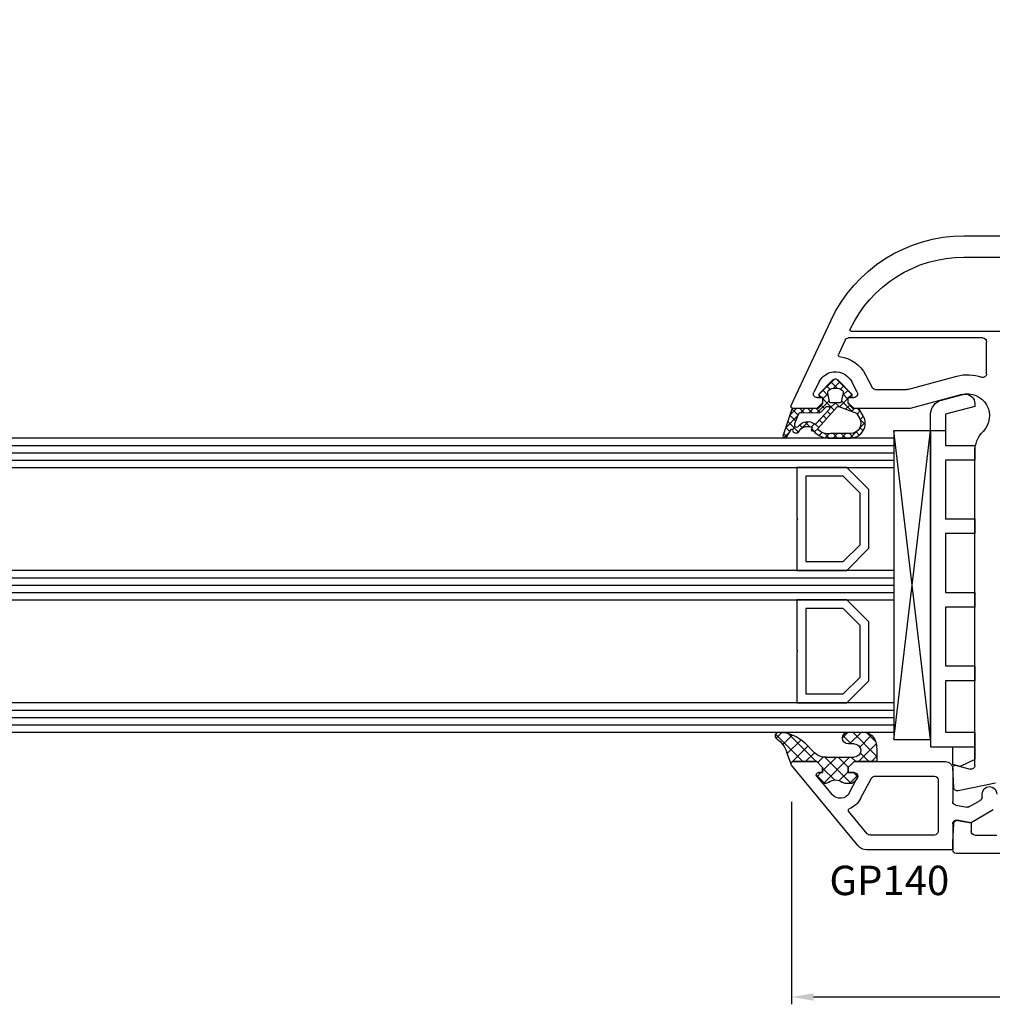
# Model space of a CAD drawing. Units: millimetres. Extents: x 27384 to 55448, y 1357 to 21337.
# Drawn here: x 37202 to 37334, y 8938 to 9072 of the extents above; entities that cross this region are included whole.
import ezdxf

# ---------------------------------------------------------------- set-up
doc = ezdxf.new("R2010")
doc.units = ezdxf.units.MM
for name, color, linetype in [('GASKET_INSIDE', 7, 'Continuous'), ('GASKET_OUTSIDE', 7, 'Continuous'), ('GLAS_G0', 7, 'Continuous'), ('GLAS_G2', 7, 'Continuous'), ('GLAS_G4', 7, 'Continuous'), ('GLAS_GASKET_WARM', 7, 'Continuous'), ('GLAS_L1', 7, 'Continuous'), ('GLAS_L3', 7, 'Continuous'), ('GLASABSTANDSHALTER', 7, 'Continuous'), ('GLASDISTANCER_INSIDE', 7, 'Continuous'), ('GLASDISTANCER_WARM', 7, 'Continuous'), ('HATCH_GASKET', 7, 'Continuous'), ('HATCH_GLAS', 7, 'Continuous'), ('listwa', 5, 'Continuous'), ('ościeżnica', 30, 'Continuous'), ('P', 7, 'Continuous'), ('PVC_OUTSIDE', 7, 'Continuous'), ('skrzydło', 1, 'Continuous')]:
    doc.layers.add(name, color=color, linetype=linetype)
doc.styles.get("Standard").update_dxf_attribs({"font": 'arial.ttf'})
doc.dimstyles.new('główny', dxfattribs={"dimtxt": 10, "dimasz": 3, "dimexe": 1, "dimexo": 5, "dimgap": 2, "dimtad": 1, "dimdec": 1, "dimrnd": 0.05, "dimdsep": 46, "dimtxsty": 'Standard', "dimcen": 1.5, "dimclrd": 5, "dimclre": 5, "dimclrt": 1, "dimadec": 1, "dimazin": 2, "dimtfac": 1, "dimtdec": 1, "dimtofl": 0, "dimtmove": 0, "dimatfit": 3, "dimfxl": 1, "dimtolj": 1, "dimtzin": 0, "dimarcsym": 0})

# ---------------------------------------------------------------- blocks, each defined once
blk = doc.blocks.new('*D818')
at = {"layer": 'Defpoints', "color": 0, "transparency": 16777216}
for p in [(38226.98942216036, 9195.939920147259), (36626.98967195628, 9046.556990472316), (38226.98942216036, 9046.556990472316)]:
    blk.add_point(p, dxfattribs=at)
at = {"layer": 'P', "color": 5, "lineweight": -2, "transparency": 16777216}
for p, q in [((36626.98967195628, 9051.556990472316), (36626.98967195628, 9196.939920147259)), ((38226.98942216036, 9051.556990472316), (38226.98942216036, 9196.939920147259))]:
    blk.add_line(p, q, dxfattribs=at)
at = {"layer": 'P', "color": 5, "linetype": 'Continuous', "lineweight": -2, "transparency": 16777216}
blk.add_line((36629.98967195628, 9195.939920147259), (38223.98942216036, 9195.939920147259), dxfattribs=at)
at = {"layer": 'P', "color": 5, "transparency": 16777216}
for points in [[(36629.98967195628, 9196.439920147259), (36629.98967195628, 9195.439920147259), (36626.98967195628, 9195.939920147259)], [(38223.98942216036, 9196.439920147259), (38223.98942216036, 9195.439920147259), (38226.98942216036, 9195.939920147259)]]:
    blk.add_solid(points, dxfattribs=at)
at = {"layer": 'P', "color": 1, "transparency": 16777216, "insert": (37426.98954705832, 9236.232894226385), "char_height": 75, "attachment_point": 5}
blk.add_mtext('\\A1;W = 1600', dxfattribs=at)
blk = doc.blocks.new('*D812')
at = {"layer": 'Defpoints', "color": 0, "transparency": 16777216}
for p in [(37426.98954705831, 9100.77236691173), (36626.98967195628, 9046.556990472316), (37426.98954705831, 9046.006990472317)]:
    blk.add_point(p, dxfattribs=at)
at = {"layer": 'P', "color": 5, "lineweight": -2, "transparency": 16777216}
for p, q in [((36626.98967195628, 9051.556990472316), (36626.98967195628, 9101.77236691173)), ((37426.98954705831, 9051.006990472317), (37426.98954705831, 9101.77236691173))]:
    blk.add_line(p, q, dxfattribs=at)
at = {"layer": 'P', "color": 5, "linetype": 'Continuous', "lineweight": -2, "transparency": 16777216}
blk.add_line((36629.98967195628, 9100.77236691173), (37423.98954705831, 9100.77236691173), dxfattribs=at)
at = {"layer": 'P', "color": 5, "transparency": 16777216}
for points in [[(36629.98967195628, 9101.27236691173), (36629.98967195628, 9100.27236691173), (36626.98967195628, 9100.77236691173)], [(37423.98954705831, 9101.27236691173), (37423.98954705831, 9100.27236691173), (37426.98954705831, 9100.77236691173)]]:
    blk.add_solid(points, dxfattribs=at)
at = {"layer": 'P', "color": 1, "transparency": 16777216, "insert": (37026.9896095073, 9141.065340990855), "char_height": 75, "attachment_point": 5}
blk.add_mtext('\\A1;W1 = 800', dxfattribs=at)
blk = doc.blocks.new('*D814')
at = {"layer": 'Defpoints', "color": 0, "transparency": 16777216}
for p in [(37307.05817220778, 8970.509356798237), (37546.91873688925, 8970.509356798237), (37546.91873688925, 8938.982887387236)]:
    blk.add_point(p, dxfattribs=at)
at = {"layer": 'ościeżnica', "color": 5, "lineweight": -2, "transparency": 16777216}
for p, q in [((37307.05817220778, 8965.509356798237), (37307.05817220778, 8937.982887387236)), ((37546.91873688925, 8965.509356798237), (37546.91873688925, 8937.982887387236))]:
    blk.add_line(p, q, dxfattribs=at)
at = {"layer": 'ościeżnica', "color": 5, "linetype": 'Continuous', "lineweight": -2, "transparency": 16777216}
blk.add_line((37310.05817220778, 8938.982887387236), (37543.91873688925, 8938.982887387236), dxfattribs=at)
at = {"layer": 'ościeżnica', "color": 5, "transparency": 16777216}
for points in [[(37310.05817220778, 8939.482887387236), (37310.05817220778, 8938.482887387236), (37307.05817220778, 8938.982887387236)], [(37543.91873688925, 8939.482887387236), (37543.91873688925, 8938.482887387236), (37546.91873688925, 8938.982887387236)]]:
    blk.add_solid(points, dxfattribs=at)
at = {"layer": 'ościeżnica', "color": 1, "transparency": 16777216, "insert": (37427.99077669538, 8946.092027905654), "char_height": 10, "attachment_point": 5}
blk.add_mtext('\\A1;239.9', dxfattribs=at)
blk = doc.blocks.new('PRJ_INSERT_23216_797195928', base_point=(-1.926219029065875e-16, -3.47251693242461e-31))
at = {"layer": 'HATCH_GASKET'}
h = blk.add_hatch(dxfattribs=at)
h.set_pattern_fill('ANSI37', color=256, scale=0.25, angle=-1.272221872585407e-14, style=0)
h.set_pattern_definition([(44.99999999999999, (-59.8216386099957, -106.0217639055326), (-0.5612660075668219, 0.5612660075668222), []), (135, (-59.8216386099957, -106.0217639055326), (-0.5612660075668222, -0.5612660075668219), [])])
edge = h.paths.add_edge_path()
edge.add_arc((1.447775374537043, 1.900405965191999), 0.1500000000001762, -89.98396825931394, 0.0160317406864592)
edge.add_line((1.597775368665337, 1.900447936190421), (1.597719407333842, 2.100447928361063))
edge.add_arc((1.747719401462107, 2.100489899359457), 0.1500000000001478, 90.01603174067498, 180.0160317406751, ccw=False)
edge.add_line((1.747677430463713, 2.250489893487722), (1.897677424591694, 2.250531864486116))
edge.add_arc((1.897719395590245, 2.100531870357822), 0.1500000000001789, 39.85803246158832, 90.01603174073489, ccw=False)
edge.add_line((2.012864614044362, 2.196665000272577), (3.858887720101078, 0.3854842834960763))
edge.add_arc((3.39830693084963, 0.0009516625486756044), 0.6000000000001363, 0.016031740698679187, 39.85804506180432, ccw=False)
edge.add_arc((3.398306930849758, 0.0009516625487324836), 0.6000000000000084, -39.8266692082139, 0.016031740692994845, ccw=False)
edge.add_line((3.859098225690064, -0.3833286812100972), (1.9928875212884, -2.216366757586895))
edge.add_arc((1.898894583546723, -2.099467965229116), 0.1500000000000625, -89.98396825928671, -51.19884034020538, ccw=False)
edge.add_line((1.898936554545216, -2.249467959357296), (1.748936560417235, -2.249509930355917))
edge.add_arc((1.748894589418784, -2.099509936227595), 0.1500000000002046, -179.98396825930297, -89.98396825930303, ccw=False)
edge.add_line((1.598894595290462, -2.099551907226046), (1.598838633959194, -1.89955191505512))
edge.add_arc((1.448838639831085, -1.899593886053557), 0.1499999999999937, 0.01603174069134453, 70.54481110617216)
edge.add_line((1.49879906723705, -1.75815854501953), (1.448798242654281, -1.749593891493409))
edge.add_line((1.448798242654281, -1.749593891493409), (0.7609286957597553, -1.749786361970671))
edge.add_arc((0.7550333063423301, -1.883451458674994), 0.1337950436053504, 87.47456766045894, 132.4745676603889)
edge.add_line((0.6646864798896682, -1.784767292552509), (0.05269780179455208, -2.297070551112816))
edge.add_arc((0.1489829679508008, -2.412089857411506), 0.1500009134744463, 129.9334347363583, 175.2868835866672)
edge.add_line((-0.0005107328792561816, -2.399764783160137), (-4.202389098950654e-05, -5.749999443235751))
edge.add_arc((-0.2000420222363739, -5.750025171063458), 0.2000000000001864, -57.557723472839314, 0.0073704797384266385, ccw=False)
edge.add_line((-0.092752092487952, -5.918811636678013), (-3.615770038075379, -7.10201379874505))
edge.add_arc((-3.749882442823443, -6.891030728427385), 0.2499999861359611, -240.94228756999416, -57.55772347283272, ccw=False)
edge.add_line((-3.871305024596941, -6.67249800844376), (-2.852250474807322, -6.040011741687194))
edge.add_arc((-2.929650428599678, -5.936315130895952), 0.1293976040607087, -53.26205498696817, 122.0225816223463)
edge.add_arc((-2.823254463873966, -5.347439115053331), 0.5101274022101007, -255.7364436801886, -110.0640358756068, ccw=False)
edge.add_arc((-3.720758113381972, -3.814156966334059), 1.294208112122005, -53.39018037614091, 29.47196917419895)
edge.add_line((-2.594025060373338, -3.177409555864056), (-2.972118220943974, -3.308293985560435))
edge.add_line((-2.972118220943974, -3.308293985560435), (-3.0515285524367, -2.95906734853784))
edge.add_arc((-1.460798753934694, -0.9590299826169016), 2.55549814261764, -186.16838830726124, -128.4969862588173, ccw=False)
edge.add_line((-4.001501581794711, -0.6844395650377042), (-4.002265067874376, 2.044180474847535))
edge.add_arc((-2.002265146166157, 2.044740088160196), 1.999999999999986, 60.016031740696576, 180.0160317406962, ccw=False)
edge.add_line((-1.0027498246571, 3.77707063458273), (-0.002588317354511593, 3.200000194650189))
edge.add_line((-0.002588317354511806, 3.200000194650189), (-0.002387474808474208, 2.482209771371476))
edge.add_arc((0.2976120983781244, 2.482293713252337), 0.2999995849303462, -179.9839682592842, -129.901138466126)
edge.add_line((0.1051729021305681, 2.252148309852716), (0.6636878433522254, 1.785140489464823))
edge.add_arc((0.7599074014641496, 1.900213495146875), 0.1499999999998493, -129.9010522592328, -89.98396825931394)
edge.add_line((0.7599493724625718, 1.750213501018908), (1.447817345535465, 1.750405971063705))
edge = h.paths.add_edge_path(flags=16)
edge.add_line((-0.4303786096362183, -1.930818617136207), (0.1353353848909515, -1.364786952441937))
edge.add_arc((-0.147933087179613, -1.082370641420466), 0.4000000000002109, -44.9136883365, 0.01603174070111519)
edge.add_line((0.2520668971622383, -1.082258718757902), (0.2520290894755376, -0.9471379693026043))
edge.add_arc((0.05202909730471145, -0.947193930633872), 0.2000000000000028, 0.01603174069704408, 128.7900723556878)
edge.add_line((-0.07326465589674498, -0.7913046256489348), (-2.034186475457975, -2.620940133880436))
edge.add_arc((-1.897745073588179, -2.767171949350953), 0.2, 133.0163481968915, 203.6816980501164)
edge.add_arc((-3.332173160252499, -3.782006799356428), 1.561721391614333, -52.5051571883871, 36.75400510204469, ccw=False)
edge.add_arc((-2.237488082514139, -5.285940288685605), 0.3015051670550281, 118.5465067186948, 298.585043467389)
edge.add_line((-2.093229120600073, -5.5506943588496), (-0.6937971540414987, -5.008111958033629))
edge.add_arc((-0.8008495716424486, -4.839174751102193), 0.2, -57.6383126792847, 0.00811151110929602)
edge.add_line((-0.6008495736467216, -4.839146436587053), (-0.6011357563318063, -2.277132056711271))
edge.add_arc((-0.006236934094584442, -2.355205043719827), 0.5999999999997264, 134.9834734980332, 172.5233782295991, ccw=False)
edge = h.paths.add_edge_path(flags=16)
edge.add_line((-2.666335886398699, -2.348521843088589), (0.2195399144142041, 0.2138105108719053))
edge.add_arc((0.09424616657409289, 0.3696998201660365), 0.2000000000000542, -51.20992961484534, 20.57281543178079)
edge.add_line((0.2814914396220836, 0.4399793173270683), (-0.6303991406171029, 2.869524313865389))
edge.add_line((-0.630399140617103, 2.869524313865389), (-1.302604421109767, 3.257371470655951))
edge.add_arc((-2.002265146166171, 2.04474008816014), 1.400000000000059, 60.01603174069474, 180.0160317406938)
edge.add_line((-3.402265091361997, 2.044348358841337), (-3.401501605282333, -0.6842716810439011))
edge.add_arc((-1.352218532620831, -0.9808218311436654), 2.070628673476038, 171.765930972379, 221.9891727308126)
edge.add_arc((-2.791629634238867, -2.192632533794386), 0.2000000000001455, -119.8769134634232, -51.20992961484534)
edge = h.paths.add_edge_path(flags=16)
edge.add_arc((1.298307013056417, 0.0003640685704651915), 1.499999999999665, -37.47921825930912, 0.0160317406937872)
edge.add_arc((1.298306830400806, 0.0003635117547309404), 1.500000182811167, 0.01605300753240834, 37.51130300753674)
edge.add_arc((2.210525112679485, 0.7006193406789285), 0.3500000000000013, 37.51128174072471, 101.3151821463038)
edge.add_line((2.141853019993291, 1.043816286594976), (0.91799642305682, 0.7972091598535569))
edge.add_arc((0.9481251524306207, 0.6502661107961557), 0.1499999999998793, 101.5871484668376, 180.0160317408053)
edge.add_line((0.7981251583026253, 0.6502241397974209), (0.7984889069557511, -0.6497758093129422))
edge.add_arc((0.9484889010836329, -0.6497338383145059), 0.1499999999997697, 180.0160317406913, 258.6395447406571)
edge.add_line((0.9189417924857108, -0.7967949425311942), (2.141973588603307, -1.042523181023257))
edge.add_arc((2.210917033255122, -0.6993803042440442), 0.3500003320638021, -101.3604762723584, -37.47923927239986)
at = {"layer": 'GASKET_INSIDE'}
for points in [[(-3.401501605282327, -0.684271681043896, 0.2227168340232574), (-2.891257313303386, -2.366052041244601, 0.308915816707865), (-2.666335886398699, -2.348521843088589), (0.2195399144142013, 0.2138105108719063, 0.3238719869391177), (0.2814914396220836, 0.4399793173270683), (-0.630399140617103, 2.869524313865389), (-1.302604421109767, 3.257371470655951, 0.5773502691896202), (-3.402265091361994, 2.044348358841346)], [(0.7981251583026253, 0.6502241397974209), (0.7984889069557457, -0.6497758093129417, 0.3571832830851291), (0.9189417924857108, -0.7967949425311942), (2.141973588603306, -1.042523181023257, 0.2861846596570771), (2.488668150810174, -0.9123463793398104, 0.1650793775319682), (2.798306954337257, 0.0007837785548867989, 0.1650793775319746), (2.488156822854756, 0.9137405116243728, 0.2858196130765558), (2.141853019993292, 1.043816286594972), (0.9179964230568195, 0.7972091598535569, 0.3562259958643998)], [(0.2520290894755376, -0.9471379693026044), (0.2520668971622446, -1.082258718757902, -0.1985935996884041), (0.1353353848909516, -1.364786952441937), (-0.4303786096362107, -1.930818617136207, 0.1652795367019896), (-0.6011357563318063, -2.27713205671127), (-0.6008495736467281, -4.839146436587053, -0.2569722891222906), (-0.6937971540414987, -5.00811195803363), (-2.093229120600073, -5.5506943588496, -1.000336353134238), (-2.38156894003815, -5.021089250824647, 0.4104314871255513), (-2.080903261690921, -2.847503002692389, -0.3184934689724263), (-2.034186475457978, -2.620940133880433), (-0.07326465589674498, -0.7913046256489348, -0.6295754321596887)]]:
    blk.add_lwpolyline(points, format="xyb", close=True, dxfattribs=at)
at = {"layer": 'GASKET_OUTSIDE'}
blk.add_lwpolyline([(1.897677424591695, 2.250531864486119, -0.2224180583140877), (2.012864614044362, 2.196665000272577), (3.858887720101079, 0.3854842834960738, -0.1756162874246178), (3.998306907362236, 0.00111954654249264, -0.1756193803023351), (3.859098225690064, -0.3833286812100972), (1.992887521288402, -2.216366757586897, -0.1708663433784983), (1.898936554545216, -2.249467959357296), (1.748936560417235, -2.249509930355917, -0.414213562373095), (1.598894595290462, -2.099551907226046), (1.598838633959196, -1.899551915055121, 0.3178372451956454), (1.49879906723705, -1.75815854501953), (1.448798242654281, -1.749593891493409), (0.7609286957597554, -1.749786361970677, 0.1989123673793404), (0.6646864798896682, -1.784767292552509), (0.05269780179455216, -2.297070551112816, 0.2005160915035396), (-0.0005107328792561816, -2.399764783160137), (-4.20238909902837e-05, -5.749999443235751, -0.25659401973217), (-0.092752092487952, -5.918811636678013), (-3.615770038075379, -7.10201379874505, -1.029980828460655), (-3.871305024596938, -6.672498008443765), (-2.852250474807322, -6.040011741687194, 0.9596746809124688), (-2.998263955724598, -5.826606772818138, -0.7377513681615522), (-2.948940983903443, -4.853037592838334, 0.3781784422394862), (-2.594025060373331, -3.177409555864073), (-2.972118220943974, -3.308293985560435), (-3.051528552436701, -2.95906734853784, -0.2570884757373221), (-4.001501581794711, -0.6844395650377004), (-4.002265067874376, 2.044180474847535, -0.5773502691896237), (-1.002749824657106, 3.777070634582733), (-0.002588317354511806, 3.200000194650189), (-0.002387474808474208, 2.482209771371476, 0.22207386911788), (0.1051729021305679, 2.252148309852716), (0.6636878433522253, 1.785140489464823, 0.1759539667219436), (0.7599493724625714, 1.750213501018908), (1.447817345535465, 1.750405971063705, 0.4142135623730971), (1.597775368665337, 1.900447936190422), (1.597719407333842, 2.100447928361063, -0.414213562373095), (1.747677430463714, 2.250489893487722)], format="xyb", close=True, dxfattribs=at)
blk = doc.blocks.new('PRJ_INSERT_23213_797195932')
at = {"layer": 'PVC_OUTSIDE', "color": 7}
blk.add_lwpolyline([(-57.49116191177283, 0.9999999999999147), (-57.47305815852876, 2.999032388148208), (-58.57161069555848, 2.999999999999858), (-59.49116191177261, 2.999999999999858), (-59.72259051488884, 2.999999999999943, 0.3394542588633702), (-61.65444216746714, 1.517638090204997), (-62.42645023491586, -1.363535241366634, 0.06554346281521396), (-62.47074666073983, -1.699999999999847, 0.414213562373095), (-61.17074666073988, -2.999999999999801), (-60.79438728461325, -2.999999999999801), (-59.72259051488884, 0.999999999999801), (-59.49116191177261, 0.9999999999999147), (-56.57161069555848, 0.999999999999801), (-55.49116191177261, 0.9999999999999147), (-55.49116191177261, -3.000000000000085), (-53.49116191177283, -3.000000000000085), (-53.49116191177283, 0.9999999999999147), (-46.0716106955587, 0.9999999999999147), (-45.49116191177251, 1.000000000000085), (-45.49116191177251, -2.999999999999801), (-43.49116191177262, -2.999999999999801), (-43.49116191177262, 1.000000000000085), (-35.49116191177262, 1.000000000000369), (-35.49116191177262, -2.999999999999517), (-33.49116191177285, -3.000000000000085), (-33.49116191177285, 0.9999999999999147), (-25.49116191177285, 1.000000000000369), (-25.49116191177285, -2.999999999999517), (-23.49116191177285, -2.999999999999517), (-23.49116191177285, 1.000000000000369), (-16.49116191177261, 1.000000000000483), (-16.49116191177261, -2.999999999999403), (-14.57161069555871, -3.000000000000085), (-14.49116191177227, -2.999999999999005)], format="xyb", dxfattribs=at)
blk.add_lwpolyline([(-56.58045107086222, 3.000007786656965), (-57.48189853383228, 2.999040174805316), (-18.50000228707647, 3.000007786656852), (-14.50000228707636, 3.000007786656852), (-14.50000228707636, 7.786656908592704e-06), (-14.50000228707579, -2.999992213341898), (-12.75563582215959, -2.999992213343091), (-11.82302050584979, -0.9999922133429777), (-12.09096939632996, 7.786656908592704e-06), (-14.50000228707636, 7.786656908592704e-06)], dxfattribs=at)

msp = doc.modelspace()

# ---------------------------------------------------------------- hatches: boundary and pattern name
at = {"layer": 'HATCH_GASKET'}
h = msp.add_hatch(dxfattribs=at)
h.set_pattern_fill('ANSI37', color=256, scale=0.4, angle=-90.00000000000001, style=0)
h.set_pattern_definition([(315, (36163.80798373351, 9092.04928842267), (0.8980256121069156, 0.8980256121069151), []), (44.99999999999999, (36163.80798373351, 9092.04928842267), (-0.8980256121069151, 0.8980256121069156), [])])
edge = h.paths.add_edge_path()
edge.add_line((37307.29144050267, 8970.997461831), (37307.29047289083, 8970.997461831))
edge.add_ellipse((37307.29047289083, 8970.697461831001), major_axis=(-0.2121320343564927, -0.2121320343564926), ratio=0.9999999999943077, start_angle=225.0000000001631, end_angle=328.025733905893)
edge.add_line((37306.99819221132, 8970.629845232532), (37306.44263846746, 8972.24211417462))
edge.add_ellipse((37302.81598437179, 8970.996268196184), major_axis=(-2.711526519489687, 2.711526519489688), ratio=0.9999999999949851, start_angle=243.9588725739989, end_angle=278.8532344855579)
edge.add_ellipse((37305.37311336989, 8974.496961831002), major_axis=(-0.3539069439841093, -0.3539069439841092), ratio=0.9999999999986382, start_angle=-133.3450723174525, end_angle=8.853234485541691, ccw=False)
edge.add_ellipse((37305.31294585153, 8969.992461831), major_axis=(-3.539069439846272, 3.539069439846274), ratio=0.9999999999982854, start_angle=270.0000000000147, end_angle=314.4766822887672, ccw=False)
edge.add_line((37308.85201529136, 8973.53153127084), (37310.18881842498, 8972.19472813722))
edge.add_ellipse((37311.63119393111, 8973.622451122912), major_axis=(-1.435067946921105, -1.435067946921105), ratio=0.9999999999987249, start_angle=-0.2925057412474806, end_angle=48.66260103838681)
edge.add_line((37311.76083978274, 8971.597103750799), (37314.73081687718, 8971.597103750799))
edge.add_line((37314.73081687718, 8971.597103750799), (37315.57057466333, 8971.597591208567))
edge.add_ellipse((37315.57367023063, 8972.496728543752), major_axis=(-0.6357898749761265, -0.6357898749761263), ratio=0.9999999997706, start_angle=44.80274177441365, end_angle=225.261666265734)
edge.add_line((37315.56956391632, 8973.395861831003), (37314.80267806907, 8973.395861831003))
edge.add_ellipse((37314.80267806907, 8974.196661831), major_axis=(-0.5662511103739, -0.5662511103738997), ratio=0.9999999999964247, start_angle=-134.9999999998975, end_angle=45.000000000102375, ccw=False)
edge.add_line((37314.80267806907, 8974.997461831), (37316.63223481551, 8974.997461831))
edge.add_ellipse((37316.63223481551, 8972.995461831), major_axis=(-1.415627775936618, 1.415627775936618), ratio=0.9999999999987121, start_angle=233.18361326190768, end_angle=314.9999999999631, ccw=False)
edge.add_line((37318.6138484148, 8973.28043822143), (37318.6750076168, 8972.42555668519))
edge.add_line((37318.6750076168, 8972.42555668519), (37318.67501692542, 8971.147612924702))
edge.add_ellipse((37318.52486692543, 8971.147611830998), major_axis=(-0.1061720831956102, 0.1061720831956102), ratio=0.999999999974846, start_angle=134.9999999992794, end_angle=225.0004173474366, ccw=False)
edge.add_line((37318.52486692543, 8970.997461831), (37315.59144050267, 8970.997461831))
edge.add_line((37315.59144050267, 8970.997461831), (37315.59047289082, 8970.997461831))
edge.add_line((37315.59047289082, 8970.997461831), (37314.79047289082, 8970.197461831001))
edge.add_line((37314.79047289082, 8970.197461831001), (37314.79047289082, 8969.497461831))
edge.add_line((37314.79047289082, 8969.497461831), (37315.57031845023, 8969.497461831))
edge.add_ellipse((37315.57031845024, 8968.997461831), major_axis=(-0.3535533905935804, 0.3535533905935805), ratio=0.9999999999971283, start_angle=202.9723577545372, end_angle=314.99999999991775, ccw=False)
edge.add_line((37316.03381995944, 8968.80993489701), (37315.88436620238, 8968.528350220866))
edge.add_ellipse((37315.0010710612, 8968.997167555844), major_axis=(-0.707106781191008, -0.7071067811910078), ratio=0.9999999999917306, start_angle=45.00000000023692, end_angle=107.04244545739871, ccw=False)
edge.add_line((37315.0010710612, 8967.997167555844), (37314.54026740084, 8967.997167555844))
edge.add_ellipse((37314.54026740084, 8968.997167555844), major_axis=(-0.7071067811847714, -0.7071067811847712), ratio=0.9999999999982677, start_angle=8.138519077503076, end_angle=45.000000000049624, ccw=False)
edge.add_ellipse((37313.0405612161, 8966.996947228123), major_axis=(-1.060660171780725, 1.060660171780726), ratio=0.999999999999242, start_angle=278.1385190775943, end_angle=351.8614809224492)
edge.add_ellipse((37311.54085503135, 8968.997167555844), major_axis=(-0.7071067811918234, -0.7071067811918231), ratio=0.9999999999901269, start_angle=48.77682973129362, end_angle=81.8614809225067, ccw=False)
edge.add_ellipse((37311.57379022465, 8968.498253461996), major_axis=(-0.3535533905980878, 0.3535533905980879), ratio=0.999999999988739, start_angle=84.57123367299738, end_angle=138.7768297307836, ccw=False)
edge.add_line((37311.18837363701, 8968.179734931964), (37310.50523634632, 8969.006350712982))
edge.add_ellipse((37310.7364862989, 8969.197461831001), major_axis=(-0.2121320343565782, -0.2121320343565782), ratio=0.9999999999917119, start_angle=225.0000000002375, end_angle=354.5712336730876, ccw=False)
edge.add_line((37310.7364862989, 8969.497461831), (37311.29144050267, 8969.497461831))
edge.add_line((37311.29144050267, 8969.497461831), (37311.29144050267, 8970.197461831001))
edge.add_line((37311.29144050267, 8970.197461831001), (37310.49144050267, 8970.997461831))
edge.add_line((37310.49144050267, 8970.997461831), (37307.29144050267, 8970.997461831))

# ---------------------------------------------------------------- linework, layer by layer
at = {"layer": 'GASKET_OUTSIDE'}
for p, q in [((37314.80267806907, 8974.997461831), (37316.63223481551, 8974.997461831)), ((37308.85201529136, 8973.53153127084), (37310.18881842498, 8972.19472813722)), ((37315.56956391632, 8973.395861831003), (37314.80267806907, 8973.395861831003)), ((37318.61279768433, 8973.283444306686), (37318.67395688634, 8972.428562770445)), ((37318.67395688634, 8972.428562770445), (37318.67396619497, 8971.150619009957)), ((37306.99711114092, 8970.632982599953), (37306.44263846745, 8972.24211417463)), ((37311.7698901951, 8971.59770339272), (37314.73081687718, 8971.597103750799)), ((37314.73081687718, 8971.597103750799), (37315.55913379813, 8971.59770339272)), ((37307.29038977221, 8971.000467916256), (37307.28942216036, 8971.000467916256)), ((37310.49038977221, 8971.000467916256), (37310.48942216036, 8971.000467916256)), ((37315.59038977222, 8971.000467916256), (37315.58942216036, 8971.000467916256)), ((37318.52381619497, 8971.000467916256), (37315.59038977222, 8971.000467916256)), ((37311.18732290655, 8968.182741017223), (37310.50418561585, 8969.00935679824)), ((37316.03276922898, 8968.812940982265), (37315.88331547192, 8968.531356306125)), ((37315.00002033074, 8968.000173641103), (37314.53921667038, 8968.000173641103))]:
    msp.add_line(p, q, dxfattribs=at)
at = {"layer": 'GASKET_OUTSIDE', "extrusion": (0, 0, -1)}
for centre, major_axis, ratio, start_param, end_param in [((37305.37311336985, 8974.496961831013), (-0.3539069439759543, 0.3539069439759545), 0.9999999999877237, 4.557870889079658, 7.039699533727546), ((37302.81598437179, 8970.996268196184), (-2.711526519477597, -2.711526519477596), 0.9999999999972647, 2.987074562364521, 3.596096068104964), ((37305.31294585153, 8969.992461831), (-3.539069439844007, 3.539069439844007), 0.9999999999986687, 0.7945317804922696, 1.570796326794382), ((37314.80267806907, 8974.196661831), (-0.5662511103739, -0.5662511103738997), 0.9999999999964247, 5.49778714378035, 8.639379797370143), ((37315.57367023063, 8972.496728543752), (-0.6357898749168084, -0.6357898749168083), 0.9999999999562303, 2.351627552406701, 5.513954840381825), ((37318.52381619497, 8971.150617916257), (-0.1061720831964214, -0.1061720831964214), 0.9999999999837929, 3.926983532945256, 5.497787143774034), ((37313.03951048564, 8966.999953313378), (-1.060660171780725, -1.060660171780725), 0.999999999999242, 1.712840280935289, 2.999548699450159), ((37311.57273949419, 8968.50125954725), (-0.3535533905933, -0.3535533905932999), 0.9999999999825322, 5.431869029681664, 6.377935153915494), ((37311.53980430089, 8969.000173641103), (-0.7071067811870756, 0.7071067811870758), 0.9999999999929768, 3.283636607731517, 3.861072702897331), ((37314.53921667038, 8969.000173641103), (-0.7071067811878362, 0.7071067811878364), 0.9999999999986993, 3.926990816987892, 4.570345026242676)]:
    msp.add_ellipse(centre, major_axis=major_axis, ratio=ratio, start_param=start_param, end_param=end_param, dxfattribs=at)
at = {"layer": 'GASKET_OUTSIDE', "extrusion": (0, 0, -0.9999999999999999)}
for centre, major_axis, ratio, start_param, end_param in [((37316.75493138553, 8973.137065703188), (-1.31835659073715, -1.31835659073715), 0.9999999999996944, 2.290338011861311, 3.850016299189245), ((37311.63119393111, 8973.622451122912), (-1.435067946922016, -1.435067946922016), 0.9999999999973742, 5.429393469418931, 6.288290495445979), ((37315.00002033074, 8969.000173641103), (-0.7071067811868805, 0.7071067811868808), 0.9999999999979013, 2.844145867763729, 3.926990816988291)]:
    msp.add_ellipse(centre, major_axis=major_axis, ratio=ratio, start_param=start_param, end_param=end_param, dxfattribs=at)
at = {"layer": 'GLAS_G0', "color": 7}
for p, q in [((37320.98845454851, 9015.000467916256), (36755.98748693666, 9015.000467916256)), ((37320.98845454851, 9015.000467916256), (37320.98845454851, 9011.000467916256)), ((36755.98748693666, 9011.000467916256), (37320.98845454851, 9011.000467916256))]:
    msp.add_line(p, q, dxfattribs=at)
at = {"layer": 'GLAS_G2', "color": 7}
for p, q in [((37320.98845454851, 8997.000467916256), (36755.98748693666, 8997.000467916256)), ((37320.98845454851, 8997.000467916256), (37320.98845454851, 8993.000467916256)), ((36755.98748693666, 8993.000467916256), (37320.98845454851, 8993.000467916256))]:
    msp.add_line(p, q, dxfattribs=at)
at = {"layer": 'GLAS_G4', "color": 7}
for p, q in [((37320.98845454851, 8979.000467916256), (36755.98748693666, 8979.000467916256)), ((37320.98845454851, 8979.000467916256), (37320.98845454851, 8975.000467916256)), ((36755.98748693666, 8975.000467916256), (37320.98845454851, 8975.000467916256))]:
    msp.add_line(p, q, dxfattribs=at)
at = {"layer": 'GLAS_GASKET_WARM', "color": 7}
for p, q in [((37317.58845454851, 9008.000467916256), (37314.58845454851, 9011.000467916256)), ((37314.58845454851, 9011.000467916256), (37320.98845454851, 9011.000467916256)), ((37320.98845454851, 9011.000467916256), (37320.98845454851, 8997.000467916256)), ((37317.58845454851, 9000.000467916256), (37317.58845454851, 9008.000467916256)), ((37314.58845454851, 8997.000467916256), (37317.58845454851, 9000.000467916256)), ((37320.98845454851, 8997.000467916256), (37314.58845454851, 8997.000467916256)), ((37317.58845454851, 8990.000467916256), (37314.58845454851, 8993.000467916256)), ((37314.58845454851, 8993.000467916256), (37320.98845454851, 8993.000467916256)), ((37320.98845454851, 8993.000467916256), (37320.98845454851, 8979.000467916256)), ((37317.58845454851, 8982.000467916256), (37317.58845454851, 8990.000467916256)), ((37314.58845454851, 8979.000467916256), (37317.58845454851, 8982.000467916256)), ((37320.98845454851, 8979.000467916256), (37314.58845454851, 8979.000467916256))]:
    msp.add_line(p, q, dxfattribs=at)
at = {"layer": 'GLAS_L1', "color": 7}
for p, q in [((37307.78845454851, 9011.000467916256), (37307.78845454851, 9004.140467916255)), ((37307.78845454851, 9004.140467916255), (37307.88845454851, 9004.000467916256)), ((37307.88845454851, 9004.000467916256), (37307.78845454851, 9003.860467916256)), ((37307.78845454851, 9003.860467916256), (37307.78845454851, 8997.000467916256))]:
    msp.add_line(p, q, dxfattribs=at)
at = {"layer": 'GLAS_L3', "color": 7}
for p, q in [((37307.78845454851, 8993.000467916256), (37307.78845454851, 8986.140467916255)), ((37307.78845454851, 8986.140467916255), (37307.88845454851, 8986.000467916256)), ((37307.88845454851, 8986.000467916256), (37307.78845454851, 8985.860467916256)), ((37307.78845454851, 8985.860467916256), (37307.78845454851, 8979.000467916256))]:
    msp.add_line(p, q, dxfattribs=at)
at = {"layer": 'GLASABSTANDSHALTER', "color": 7}
for p, q in [((37325.98845454851, 9016.000467916256), (37320.98845454851, 9016.000467916256)), ((37320.98845454851, 9016.000467916256), (37320.98845454851, 8974.000467916256)), ((37325.98845454851, 8974.000467916256), (37325.98845454851, 9016.000467916256)), ((37320.98845454851, 8974.000467916256), (37325.98845454851, 8974.000467916256))]:
    msp.add_line(p, q, dxfattribs=at)
at = {"layer": 'GLASABSTANDSHALTER', "color": 7, "linetype": 'Continuous'}
for p, q in [((37320.98845454851, 8974.000467916256), (37325.98845454851, 9016.000467916256)), ((37325.98845454851, 8974.000467916256), (37320.98845454851, 9016.000467916256))]:
    msp.add_line(p, q, dxfattribs=at)
at = {"layer": 'GLASDISTANCER_INSIDE', "color": 7}
for p, q in [((37314.09139827367, 9009.800467916255), (37308.98845454851, 9009.800467916255)), ((37308.98845454851, 9009.800467916255), (37308.98845454851, 8998.200467916256)), ((37316.38845454851, 9007.503411641406), (37314.09139827367, 9009.800467916255)), ((37316.38845454851, 9000.497524191105), (37316.38845454851, 9007.503411641406)), ((37314.09139827367, 8998.200467916256), (37316.38845454851, 9000.497524191105)), ((37308.98845454851, 8998.200467916256), (37314.09139827367, 8998.200467916256)), ((37314.09139827367, 8991.800467916255), (37308.98845454851, 8991.800467916255)), ((37308.98845454851, 8991.800467916255), (37308.98845454851, 8980.200467916256)), ((37316.38845454851, 8989.503411641406), (37314.09139827367, 8991.800467916255)), ((37316.38845454851, 8982.497524191105), (37316.38845454851, 8989.503411641406)), ((37314.09139827367, 8980.200467916256), (37316.38845454851, 8982.497524191105)), ((37308.98845454851, 8980.200467916256), (37314.09139827367, 8980.200467916256))]:
    msp.add_line(p, q, dxfattribs=at)
at = {"layer": 'GLASDISTANCER_WARM', "color": 7}
for p, q in [((37307.78845454851, 9011.000467916256), (37307.78845454851, 9004.140467916255)), ((37314.58845454851, 9011.000467916256), (37307.78845454851, 9011.000467916256)), ((37317.58845454851, 9008.000467916256), (37314.58845454851, 9011.000467916256)), ((37317.58845454851, 9000.000467916256), (37317.58845454851, 9008.000467916256)), ((37307.78845454851, 9004.140467916255), (37307.88845454851, 9004.000467916256)), ((37307.88845454851, 9004.000467916256), (37307.78845454851, 9003.860467916256)), ((37307.78845454851, 9003.860467916256), (37307.78845454851, 8997.000467916256)), ((37314.58845454851, 8997.000467916256), (37317.58845454851, 9000.000467916256)), ((37307.78845454851, 8997.000467916256), (37314.58845454851, 8997.000467916256)), ((37307.78845454851, 8993.000467916256), (37307.78845454851, 8986.140467916255)), ((37314.58845454851, 8993.000467916256), (37307.78845454851, 8993.000467916256)), ((37317.58845454851, 8990.000467916256), (37314.58845454851, 8993.000467916256)), ((37317.58845454851, 8982.000467916256), (37317.58845454851, 8990.000467916256)), ((37307.78845454851, 8986.140467916255), (37307.88845454851, 8986.000467916256)), ((37307.88845454851, 8986.000467916256), (37307.78845454851, 8985.860467916256)), ((37307.78845454851, 8985.860467916256), (37307.78845454851, 8979.000467916256)), ((37314.58845454851, 8979.000467916256), (37317.58845454851, 8982.000467916256)), ((37307.78845454851, 8979.000467916256), (37314.58845454851, 8979.000467916256))]:
    msp.add_line(p, q, dxfattribs=at)
at = {"layer": 'HATCH_GLAS', "color": 7, "linetype": 'Continuous'}
for p, q in [((36755.98748693666, 9014.000467916256), (37320.98845454851, 9014.000467916256)), ((36755.98748693666, 9013.000467916256), (37320.98845454851, 9013.000467916256)), ((36755.98748693666, 9012.000467916256), (37320.98845454851, 9012.000467916256)), ((36755.98748693666, 8996.000467916256), (37320.98845454851, 8996.000467916256)), ((36755.98748693666, 8995.000467916256), (37320.98845454851, 8995.000467916256)), ((36755.98748693666, 8994.000467916256), (37320.98845454851, 8994.000467916256)), ((36755.98748693666, 8978.000467916256), (37320.98845454851, 8978.000467916256)), ((36755.98748693666, 8977.000467916256), (37320.98845454851, 8977.000467916256)), ((36755.98748693666, 8976.000467916256), (37320.98845454851, 8976.000467916256))]:
    msp.add_line(p, q, dxfattribs=at)
at = {"layer": 'listwa', "linetype": 'Continuous'}
for p, q in [((37316.119481056, 8959.544912326168), (37307.05817220778, 8970.509356798237)), ((37314.78942216036, 8970.200467916256), (37315.58942216037, 8971.000467916256)), ((37315.58942216037, 8971.000467916256), (37325.98845454851, 8971.000467916256)), ((37325.98845454851, 8971.000467916256), (37327.98845454851, 8971.000467916256)), ((37328.98845454851, 8970.000467916256), (37328.98845454851, 8965.576463376372)), ((37310.503218004, 8969.009356798237), (37312.5553279383, 8966.52624472226)), ((37315.56926771978, 8969.500467916256), (37314.78942216036, 8969.500467916256)), ((37314.95144668003, 8966.769922574811), (37316.01091529037, 8968.766059248766)), ((37316.44887599569, 8965.965098560911), (37317.91896214313, 8968.734876583745)), ((37318.36060971372, 8969.000467916256), (37325.98845454851, 8969.000467916256)), ((37325.98845454851, 8969.000467916256), (37326.48845454851, 8969.000467916256)), ((37326.98845454851, 8968.500467916256), (37326.98845454851, 8961.500467916256)), ((37331.27647322125, 8964.872256485643), (37332.73845454851, 8965.716331798489)), ((37332.98845454851, 8966.14934450038), (37332.98845454851, 8966.584755564785)), ((37329.40163045967, 8965.084059499866), (37330.93964913242, 8964.812865311029)), ((37334.48845454851, 8964.417293692812), (37331.48845454851, 8962.685242885243)), ((37317.36118516883, 8961.181949386228), (37314.83236272119, 8964.241897322143)), ((37331.48845454851, 8962.685242885243), (37329.57527863735, 8963.022587417221)), ((37328.98845454851, 8962.530183540715), (37328.98845454851, 8959.000467916256)), ((37326.48845454851, 8961.000467916256), (37317.74660175647, 8961.000467916256)), ((37328.98845454851, 8959.000467916256), (37317.27573081892, 8959.000467916256))]:
    msp.add_line(p, q, dxfattribs=at)
at = {"layer": 'listwa'}
for p, q in [((37310.48942216036, 8971.000467916256), (37307.29038977221, 8971.000467916256)), ((37311.29038977221, 8970.200467916256), (37310.49038977221, 8971.000467916256)), ((37311.29038977221, 8969.500467916256), (37311.29038977221, 8970.200467916256)), ((37315.58942216036, 8971.000467916256), (37314.78942216036, 8970.200467916256)), ((37314.78942216036, 8970.200467916256), (37314.78942216036, 8969.500467916256)), ((37310.73543556844, 8969.500467916256), (37311.29038977221, 8969.500467916256)), ((37314.78942216036, 8969.500467916256), (37315.56926771978, 8969.500467916256))]:
    msp.add_line(p, q, dxfattribs=at)
at = {"layer": 'listwa', "extrusion": (0, 0, -1)}
for centre, major_axis, ratio, start_param, end_param in [((37307.28942216036, 8970.700467916256), (-0.2121320343557338, 0.2121320343557338), 0.9999999999990338, -1.012290966159043, 0.7853981633979314), ((37310.73543556844, 8969.200467916256), (-0.2121320343560429, 0.212132034356043), 0.9999999999991637, -1.476046480056525, 0.7853981633978666), ((37315.56926771978, 8969.000467916256), (-0.3535533905927746, -0.3535533905927745), 0.9999999999992333, 2.356194490188324, 4.311445700624636)]:
    msp.add_ellipse(centre, major_axis=major_axis, ratio=ratio, start_param=start_param, end_param=end_param, dxfattribs=at)
at = {"layer": 'listwa', "linetype": 'Continuous', "extrusion": (0, 0, -0.9999999999999999)}
for centre, major_axis, ratio, start_param, end_param in [((37307.28942216036, 8970.700467916256), (-0.2121320343567419, -0.2121320343567419), 0.9999999999938638, 0.0947498467258176, 0.7853981634005164), ((37318.36060971372, 8968.500467916256), (-0.3535533905934403, 0.3535533905934404), 0.9999999999979013, -0.2974467858260634, 0.7853981633984981), ((37317.74660175647, 8961.500467916256), (-0.3535533905936273, 0.3535533905936274), 0.9999999999977361, 3.926990816988374, 4.807138827118739)]:
    msp.add_ellipse(centre, major_axis=major_axis, ratio=ratio, start_param=start_param, end_param=end_param, dxfattribs=at)
at = {"layer": 'listwa', "linetype": 'Continuous', "extrusion": (0, 0, -1)}
for centre, major_axis, ratio, start_param, end_param in [((37327.98845454851, 8970.000467916256), (-0.7071067811875765, -0.7071067811875763), 0.9999999999970898, 2.35619449019089, 3.926990816988696), ((37315.56926771978, 8969.000467916256), (-0.3535533905933251, 0.3535533905933252), 0.9999999999992885, 0.785398163397804, 2.844145867764118), ((37326.48845454851, 8968.500467916256), (-0.3535533905941236, 0.3535533905941237), 0.9999999999951927, 0.7853981633998521, 2.356194490189941), ((37333.98845454851, 8966.584755564785), (-0.7071067811873376, -0.7071067811873374), 0.9999999999977655, 0.7853981633985656, 2.356194490191228), ((37333.98845454851, 8966.584755564785), (-0.7071067811873375, 0.7071067811873377), 0.9999999999977655, 0.7853981633985656, 2.356194490191227), ((37313.67193285925, 8967.449036759372), (-1.024292851984017, -1.024292851984017), 0.9999999999983623, 4.414942194558293, 6.377935153911734), ((37313.67193285925, 8967.449036759372), (-2.226374380001001, -2.226374380001), 0.9999999999992286, 4.417761358469652, 5.094347035637226), ((37332.48845454851, 8966.14934450038), (-0.3535533905933189, 0.353553390593319), 0.9999999999934438, 2.356194490189067, 3.403392041389492), ((37314.98652935625, 8964.369304734155), (-0.1414213562379069, 0.1414213562379069), 0.9999999999989767, -1.476046480061217, 0.3819580552553217), ((37329.48845454851, 8965.576463376372), (-0.3535533905934735, -0.3535533905934733), 0.9999999999978614, 5.672320068981688, 7.068583470578104), ((37331.02647322125, 8965.305269187535), (-0.3535533905920945, -0.3535533905920943), 1, 4.97418836818275, 5.672320068982692), ((37329.48845454851, 8962.530183540715), (-0.353553390593597, -0.3535533905935969), 0.9999999999970132, 0.7853981633989418, 2.530727415391496), ((37326.48845454851, 8961.500467916256), (-0.3535533905941237, -0.3535533905941236), 0.9999999999951927, 3.926990816989645, 5.497787143779735), ((37317.27573081892, 8960.500467916256), (-1.060660171782193, 1.060660171782194), 0.9999999999969438, 3.92699081698877, 4.807138827116023)]:
    msp.add_ellipse(centre, major_axis=major_axis, ratio=ratio, start_param=start_param, end_param=end_param, dxfattribs=at)
at = {"layer": 'PVC_OUTSIDE', "linetype": 'Continuous'}
for p, q in [((37307.28942216036, 8971.000467916256), (37310.48942216036, 8971.000467916256)), ((37310.48942216036, 8971.000467916256), (37311.28942216036, 8970.200467916256)), ((37311.28942216036, 8970.200467916256), (37311.28942216036, 8969.500467916256)), ((37314.78942216036, 8969.500467916256), (37314.78942216036, 8970.200467916256)), ((37311.28942216036, 8969.500467916256), (37310.73446795659, 8969.500467916256))]:
    msp.add_line(p, q, dxfattribs=at)
at = {"layer": 'PVC_OUTSIDE', "linetype": 'Continuous', "extrusion": (0, 0, -1)}
msp.add_ellipse((37307.28942216036, 8970.700467916256), major_axis=(-0.2121320343559909, -0.2121320343559908), ratio=0.9999999999948985, start_param=0.7853981633999991, end_param=2.356194490189794, dxfattribs=at)
at = {"layer": 'PVC_OUTSIDE', "linetype": 'Continuous', "extrusion": (0, 0, -0.9999999999999999)}
msp.add_ellipse((37310.73446795659, 8969.200467916256), major_axis=(-0.2121320343564831, -0.212132034356483), ratio=0.9999999999968778, start_param=0.09474984672553372, end_param=2.356194490190784, dxfattribs=at)
at = {"layer": 'skrzydło'}
for p, q in [((37330.51718499078, 9042.506992472318), (37371.98857944646, 9042.506992472314)), ((37330.51718499078, 9039.60699247232), (37345.48845454851, 9039.606992472316)), ((37307.0165622124, 9019.433775950842), (37312.39102925005, 9030.959357707132)), ((37345.48845454851, 9029.506990472317), (37315.2276451416, 9029.50699047232)), ((37314.35927959553, 9028.31829960319), (37313.44406852912, 9026.355623137519)), ((37333.08845454852, 9028.606990472319), (37314.81243348906, 9028.606990472319)), ((37333.58845454852, 9023.734118897628), (37333.58845454852, 9028.106990472319)), ((37317.13794548695, 9023.59598982646), (37318.01277827588, 9021.879903869383)), ((37322.85068222064, 9021.624027559177), (37329.53906789594, 9023.41617509954)), ((37310.81181698882, 9022.642226094118), (37310.09396545678, 9021.23407707526)), ((37315.98487886395, 9021.23407707526), (37315.26702733191, 9022.642226094118)), ((37318.45823497947, 9021.606990472319), (37322.72127269809, 9021.606990472319)), ((37330.21199741321, 9020.904767951186), (37323.19297871437, 9019.024027559175)), ((37311.28942216036, 9019.80699047232), (37310.48942216036, 9019.00699047232)), ((37310.53942216036, 9020.50699047232), (37311.28942216036, 9020.50699047232)), ((37311.28942216036, 9020.50699047232), (37311.28942216036, 9019.80699047232)), ((37314.78942216036, 9019.80699047232), (37314.78942216036, 9020.50699047232)), ((37314.78942216036, 9020.50699047232), (37315.53942216036, 9020.50699047232)), ((37315.58942216037, 9019.00699047232), (37314.78942216036, 9019.80699047232)), ((37310.48942216036, 9019.00699047232), (37307.28845454851, 9019.00699047232)), ((37323.06356919181, 9019.00699047232), (37315.58942216037, 9019.00699047232)), ((37331.98845454851, 8970.445723193301), (37331.98845454851, 9013.108010986754)), ((37329.1309152544, 8967.480822494199), (37328.98886568808, 8970.191289685448)), ((37329.36610026205, 8970.496768220208), (37331.35904502597, 8969.962760280156)), ((37334.7890866141, 8968.04632842377), (37329.72991398898, 8967.017028120012)), ((37328.98845454851, 8960.010257049675), (37329.12067420827, 8962.533158450442)), ((37329.70681306449, 8962.999394348826), (37331.48845454851, 8962.685242885243)), ((37331.48845454851, 8962.685242885243), (37331.48845454851, 8961.50699047232)), ((37331.98845454851, 8961.00699047232), (37334.98845454851, 8961.00699047232)), ((37328.98845454851, 8959.00699047232), (37328.98845454851, 8960.010257049675)), ((37410.98845454851, 8958.506990472317), (37329.48845454851, 8958.50699047232))]:
    msp.add_line(p, q, dxfattribs=at)
at = {"layer": 'skrzydło', "extrusion": (0, 0, -1)}
for centre, major_axis, ratio, start_param, end_param in [((37330.51718499078, 9022.506992472318), (14.14213562373276, -14.14213562373276), 0.9999999999996648, 2.792526803190809, 3.926990816987409), ((37330.51718499078, 9022.506992472321), (12.0915259582922, 12.09152595829219), 0.999999999999582, 4.367096837177529, 5.497787143781929), ((37315.2276451416, 9029.706990472321), (0.1414213562381115, 0.1414213562381114), 0.9999999999969801, 2.356194490190835, 4.367096837168138), ((37314.81243348906, 9028.106990472323), (0.353553390592008, -0.3535533905920081), 0.9999999999995386, 2.792526803185032, 3.926990816987472), ((37333.08845454852, 9028.106990472319), (0.3535533905951525, 0.3535533905951523), 0.9999999999893727, 5.497787143776824, 7.068583470582348), ((37313.62533008652, 9026.27109948517), (0.1414213562386372, -0.1414213562386372), 0.9999999999897342, 0.907758234584862, 2.792526803188697), ((37313.03942216036, 9021.506629105617), (3.252946485907406, 3.252946485907404), 0.9999999999993743, 5.620147214959194, 6.597139505931625), ((37313.03942216036, 9021.506629105617), (1.768022245417672, 1.768022245417671), 0.999999999998807, 4.398434781633659, 5.195972244057471), ((37330.98845454851, 9018.00699047232), (3.95979797464267, -3.959797974642671), 0.9999999999994903, 3.665191429188476, 4.278443754699831), ((37333.08845454852, 9023.734118897628), (0.3535533905930746, 0.3535533905930745), 0.9999999999970101, 0.7853981633989433, 2.707647427904661), ((37310.53942216036, 9021.00699047232), (0.3535533905939885, -0.3535533905939886), 0.9999999999987268, 0.7853981633980851, 2.827638454837672), ((37315.53942216036, 9021.00699047232), (0.3535533905932809, 0.3535533905932808), 0.9999999999985638, 0.3139541987505172, 2.356194490191627), ((37318.45823497947, 9022.106990472319), (0.3535533905927143, -0.3535533905927144), 0.9999999999988989, 0.785398163397999, 1.88475052555115), ((37322.72127269809, 9022.106990472319), (0.3535533905986943, 0.3535533905986942), 0.9999999999768951, 2.094395102381875, 2.356194490180792), ((37330.98845454851, 9018.00699047232), (2.121320343559559, 2.121320343559558), 0.999999999999939, 5.235987755982902, 7.843776843887429), ((37307.28845454851, 9019.30699047232), (0.2121320343554061, -0.2121320343554062), 0.9999999999977426, 0.7853981633985772, 2.792526803190901), ((37323.06356919181, 9019.50699047232), (0.3535533906394495, 0.3535533906394493), 0.9999999999533167, 2.094395102370035, 2.356194490165365), ((37335.98845454851, 9013.108010986754), (2.828427124747566, 2.828427124747565), 0.9999999999995384, 3.926990816987472, 4.702184190297534), ((37329.28845454851, 8970.206990472321), (0.2121320343562108, 0.2121320343562108), 0.999999999991751, 3.874630939431264, 5.759586531577775), ((37331.48845454851, 8970.445723193301), (0.3535533905940746, 0.3535533905940745), 0.9999999999963859, 0.7853981633992553, 2.617993877989361), ((37329.63023002178, 8967.50699047232), (0.3535533905930065, -0.3535533905930066), 0.9999999999984204, 0.5846852994194212, 2.30383461263167), ((37331.98845454851, 8961.50699047232), (0.3535533905941236, -0.3535533905941237), 0.9999999999951927, 0.7853981633998521, 2.356194490189941), ((37329.48845454851, 8959.00699047232), (0.3535533905945002, -0.3535533905945003), 0.9999999999966998, 0.7853981633990985, 2.356194490190695)]:
    msp.add_ellipse(centre, major_axis=major_axis, ratio=ratio, start_param=start_param, end_param=end_param, dxfattribs=at)
at = {"layer": 'skrzydło', "extrusion": (0, 0, -0.9999999999999999)}
for centre, major_axis, ratio, start_param, end_param in [((37313.03942216036, 9021.506629105617), (1.768022245415646, -1.768022245415646), 0.9999999999995925, 3.625175917263233, 5.02634317913562), ((37329.61998897565, 8962.50699047232), (0.3535533905944762, -0.3535533905944763), 0.9999999999934563, 2.408554367748979, 4.101523742187288)]:
    msp.add_ellipse(centre, major_axis=major_axis, ratio=ratio, start_param=start_param, end_param=end_param, dxfattribs=at)

# ---------------------------------------------------------------- block references
at = {"color": 7, "linetype": 'Continuous', "extrusion": (0, 0, -1), "zscale": -0.2}
for name, p, rotation in [('PRJ_INSERT_23216_797195928', (-37313.03942216036, 9019.00699047232), 90.00000000000001), ('PRJ_INSERT_23213_797195932', (-37328.98845454851, 8958.50699047232), 270)]:
    msp.add_blockref(name, p, dxfattribs=dict(at, rotation=rotation))

# ---------------------------------------------------------------- texts
at = {"layer": 'listwa', "insert": (37312.21610494003, 8956.832277055088), "char_height": 4, "attachment_point": 1}
msp.add_mtext_dynamic_manual_height_columns('\\pt4;GP140\\P', width=12.87134035505587, gutter_width=25, heights=[0], dxfattribs=at)

# ---------------------------------------------------------------- dimensions: what is measured, and where the dimension line sits
at = {"layer": 'ościeżnica'}
dim = msp.add_linear_dim(base=(37546.91873688925, 8938.982887387236), p1=(37307.05817220778, 8970.509356798237), p2=(37546.91873688925, 8970.509356798237), dimstyle='główny', dxfattribs=at)
dim.commit()
dim.dimension.update_dxf_attribs({"geometry": '*D814', "text_midpoint": (37427.99077669538, 8938.982887387236), "dimtype": 160})
at = {"layer": 'P'}
for base, p2, text, picture, middle in [((38226.98942216036, 9195.939920147259), (38226.98942216036, 9046.556990472316), 'W = <>', '*D818', (37426.98954705832, 9236.232894226385)), ((37426.98954705831, 9100.77236691173), (37426.98954705831, 9046.006990472317), 'W1 = <>', '*D812', (37026.9896095073, 9141.065340990855))]:
    dim = msp.add_linear_dim(base=base, p1=(36626.98967195628, 9046.556990472316), p2=p2, text=text, dimstyle='główny', override={"dimtxt": 75}, dxfattribs=at)
    dim.commit()
    dim.dimension.update_dxf_attribs({"geometry": picture, "text_midpoint": middle})

doc.saveas('drawing.dxf')
